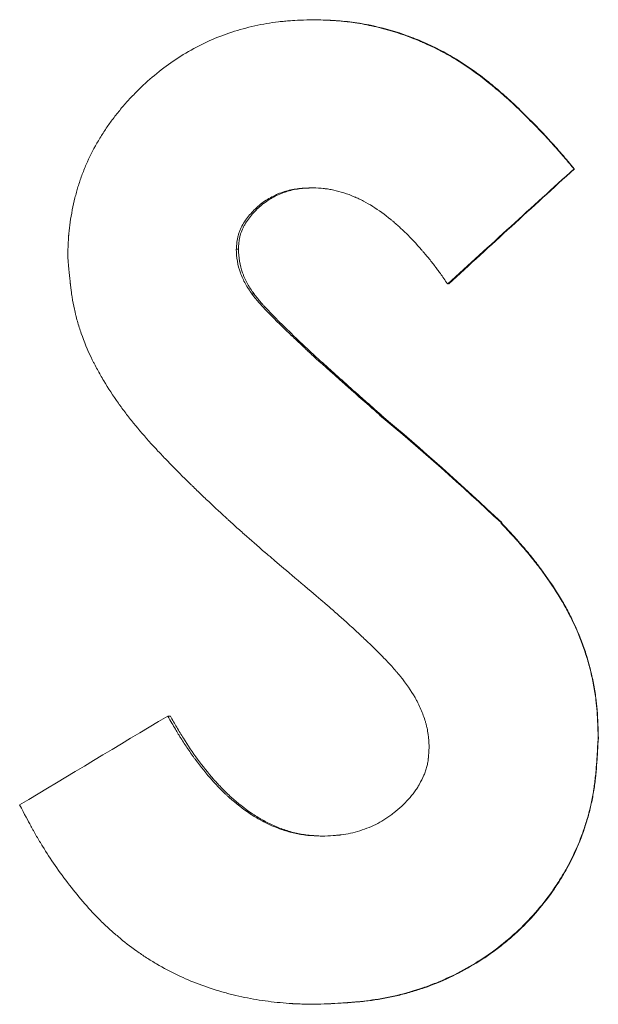
# Model space of a CAD drawing. Units: millimetres. Extents: x 0 to 594, y 0 to 420.
# Drawn here: x 210 to 210, y 188 to 189 of the extents above; entities that cross this region are included whole.
import ezdxf

# ---------------------------------------------------------------- set-up
doc = ezdxf.new("R2010")
doc.units = ezdxf.units.MM
doc.layers.add('1', color=7, linetype='Continuous', true_color=0xffffff)

msp = doc.modelspace()

# ---------------------------------------------------------------- linework, layer by layer
at = {"layer": '1', "color": 3, "linetype": 'Continuous', "lineweight": 18}
msp.add_ellipse((210.3165, 187.9721), major_axis=(-7.5401, -4.5073), ratio=0.033665, start_param=4.758131, end_param=4.779163, dxfattribs=at)
for points, knots in [([(209.7134, 188.5095), (209.7135, 188.5151), (209.7137, 188.5201), (209.714, 188.5264), (209.7141, 188.5284), (209.7143, 188.531), (209.7143, 188.5318), (209.7144, 188.533), (209.7144, 188.5334), (209.7145, 188.534), (209.7145, 188.5342), (209.7145, 188.5345), (209.7145, 188.5346), (209.7149, 188.5388), (209.7154, 188.5428), (209.7166, 188.5512), (209.7174, 188.5556), (209.7191, 188.5644), (209.72, 188.5686), (209.7216, 188.5748), (209.7221, 188.5768), (209.7229, 188.5798), (209.7232, 188.5808), (209.7238, 188.5827), (209.724, 188.5836), (209.7256, 188.5887), (209.7269, 188.5927), (209.7298, 188.6006), (209.7314, 188.6046), (209.7365, 188.6162), (209.7403, 188.6237), (209.7466, 188.6348), (209.7488, 188.6384), (209.7534, 188.6456), (209.7557, 188.649), (209.7605, 188.6557), (209.7631, 188.6591), (209.7685, 188.6659), (209.7713, 188.6693), (209.7769, 188.6757), (209.7798, 188.6789), (209.7842, 188.6834), (209.7857, 188.685), (209.7886, 188.6879), (209.7901, 188.6894), (209.8041, 188.7028), (209.8172, 188.7132), (209.8385, 188.727), (209.846, 188.7313), (209.8613, 188.7391), (209.869, 188.7426), (209.8845, 188.7486), (209.8925, 188.7512), (209.9048, 188.7545), (209.9089, 188.7556), (209.9173, 188.7574), (209.9217, 188.7583), (209.9301, 188.7597), (209.9344, 188.7603), (209.9407, 188.7611), (209.9428, 188.7613), (209.946, 188.7616), (209.947, 188.7617), (209.9486, 188.7618), (209.9491, 188.7619), (209.9499, 188.7619), (209.9502, 188.762), (209.9507, 188.762), (209.9511, 188.762), (209.9569, 188.7625), (209.9654, 188.7628), (209.9767, 188.7631)], [0, 0, 0, 0, 0.03125, 0.03125, 0.046875, 0.046875, 0.054688, 0.054688, 0.058594, 0.058594, 0.060547, 0.060547, 0.0625, 0.0625, 0.09375, 0.09375, 0.125, 0.125, 0.15625, 0.15625, 0.171875, 0.171875, 0.179688, 0.179688, 0.1875, 0.1875, 0.21875, 0.21875, 0.25, 0.25, 0.3125, 0.3125, 0.34375, 0.34375, 0.375, 0.375, 0.40625, 0.40625, 0.4375, 0.4375, 0.46875, 0.46875, 0.484375, 0.484375, 0.5, 0.5, 0.625, 0.625, 0.6875, 0.6875, 0.75, 0.75, 0.8125, 0.8125, 0.84375, 0.84375, 0.875, 0.875, 0.90625, 0.90625, 0.921875, 0.921875, 0.929688, 0.929688, 0.933594, 0.933594, 0.935547, 0.935547, 0.9375, 0.9375, 1, 1, 1, 1]), ([(209.9767, 188.7631), (209.9813, 188.7629), (209.9854, 188.7628), (209.9905, 188.7625), (209.9921, 188.7625), (209.9943, 188.7623), (209.995, 188.7623), (209.9959, 188.7623), (209.9963, 188.7622), (209.9967, 188.7622), (209.9969, 188.7622), (209.9972, 188.7622), (209.9972, 188.7622), (210.0012, 188.7619), (210.0048, 188.7616), (210.01, 188.7611), (210.0116, 188.761), (210.0149, 188.7606), (210.0165, 188.7604), (210.0246, 188.7592), (210.0313, 188.758), (210.0414, 188.7558), (210.0448, 188.755), (210.05, 188.7537), (210.0517, 188.7532), (210.0551, 188.7523), (210.057, 188.7518), (210.0653, 188.7493), (210.0718, 188.7471), (210.0815, 188.7435), (210.0848, 188.7422), (210.0895, 188.7402), (210.0911, 188.7396), (210.0935, 188.7385), (210.0943, 188.7382), (210.0959, 188.7375), (210.0966, 188.7371), (210.1041, 188.7337), (210.1104, 188.7305), (210.1195, 188.7256), (210.1225, 188.7239), (210.1268, 188.7213), (210.1283, 188.7205), (210.1311, 188.7187), (210.1325, 188.7178), (210.1444, 188.7102), (210.1554, 188.7021), (210.1683, 188.6915), (210.1697, 188.6903), (210.1719, 188.6885), (210.1725, 188.688), (210.1736, 188.687), (210.1742, 188.6865), (210.1773, 188.6839), (210.1797, 188.6818), (210.1848, 188.6772), (210.1873, 188.6749), (210.1913, 188.6712), (210.1926, 188.6699), (210.1946, 188.668), (210.1953, 188.6673), (210.1967, 188.666), (210.1974, 188.6653), (210.2032, 188.6596), (210.2082, 188.6546), (210.2155, 188.6472), (210.2178, 188.6448), (210.2225, 188.6399), (210.2247, 188.6375), (210.2292, 188.6326), (210.2315, 188.6301), (210.235, 188.6262), (210.2361, 188.6249), (210.2379, 188.6229), (210.2384, 188.6223), (210.2393, 188.6213), (210.2396, 188.6209), (210.24, 188.6204), (210.2402, 188.6203), (210.2405, 188.6199), (210.2407, 188.6197), (210.2438, 188.6161), (210.2482, 188.6109), (210.2542, 188.6038)], [0, 0, 0, 0, 0.03125, 0.03125, 0.046875, 0.046875, 0.054688, 0.054688, 0.058594, 0.058594, 0.060547, 0.060547, 0.0625, 0.0625, 0.09375, 0.09375, 0.109375, 0.109375, 0.125, 0.125, 0.1875, 0.1875, 0.21875, 0.21875, 0.234375, 0.234375, 0.25, 0.25, 0.3125, 0.3125, 0.34375, 0.34375, 0.359375, 0.359375, 0.367188, 0.367188, 0.375, 0.375, 0.4375, 0.4375, 0.46875, 0.46875, 0.484375, 0.484375, 0.5, 0.5, 0.625, 0.625, 0.640625, 0.640625, 0.648438, 0.648438, 0.65625, 0.65625, 0.6875, 0.6875, 0.71875, 0.71875, 0.734375, 0.734375, 0.742188, 0.742188, 0.75, 0.75, 0.8125, 0.8125, 0.84375, 0.84375, 0.875, 0.875, 0.90625, 0.90625, 0.921875, 0.921875, 0.929688, 0.929688, 0.933594, 0.933594, 0.935547, 0.935547, 0.9375, 0.9375, 1, 1, 1, 1]), ([(209.9786, 188.7631), (209.9821, 188.763), (209.9855, 188.7628), (209.9924, 188.7625), (209.9959, 188.7624), (210.0062, 188.7617), (210.013, 188.7611), (210.0334, 188.7582), (210.0469, 188.7552), (210.0635, 188.7503), (210.0668, 188.7492), (210.0734, 188.747), (210.0766, 188.7458), (210.0863, 188.7422), (210.0926, 188.7395), (210.1051, 188.7338), (210.1113, 188.7307), (210.1233, 188.7241), (210.1293, 188.7206), (210.138, 188.7149), (210.1409, 188.713), (210.1466, 188.709), (210.1494, 188.707), (210.1577, 188.7008), (210.1631, 188.6965), (210.171, 188.69), (210.1736, 188.6877), (210.1788, 188.6832), (210.1814, 188.681), (210.189, 188.6741), (210.1939, 188.6693), (210.2086, 188.655), (210.2182, 188.6452), (210.2321, 188.63), (210.2367, 188.6248), (210.2434, 188.617), (210.2456, 188.6144), (210.2501, 188.6091), (210.2523, 188.6065), (210.2545, 188.6038)], [0, 0, 0, 0, 0.03125, 0.03125, 0.0625, 0.0625, 0.125, 0.125, 0.25, 0.25, 0.28125, 0.28125, 0.3125, 0.3125, 0.375, 0.375, 0.4375, 0.4375, 0.5, 0.5, 0.53125, 0.53125, 0.5625, 0.5625, 0.625, 0.625, 0.65625, 0.65625, 0.6875, 0.6875, 0.75, 0.75, 0.875, 0.875, 0.9375, 0.9375, 0.96875, 0.96875, 1, 1, 1, 1]), ([(209.9747, 188.5836), (209.9723, 188.5835), (209.9699, 188.5834), (209.9663, 188.5832), (209.9651, 188.5832), (209.9628, 188.583), (209.9616, 188.5829), (209.958, 188.5825), (209.9557, 188.5822), (209.951, 188.5812), (209.9487, 188.5807), (209.9442, 188.5794), (209.9419, 188.5786), (209.9385, 188.5773), (209.9374, 188.5768), (209.9352, 188.5758), (209.9341, 188.5753), (209.9287, 188.5726), (209.9246, 188.57), (209.9188, 188.5657), (209.917, 188.5641), (209.9143, 188.5617), (209.9134, 188.5608), (209.9117, 188.5591), (209.9109, 188.5582), (209.9084, 188.5555), (209.9069, 188.5537), (209.9039, 188.5499), (209.9025, 188.5479), (209.9, 188.5438), (209.8988, 188.5417), (209.8974, 188.5383), (209.8969, 188.5372), (209.8961, 188.5348), (209.8957, 188.5337), (209.8948, 188.5302), (209.8944, 188.5278), (209.8939, 188.523), (209.8937, 188.5205), (209.8935, 188.5181)], [0, 0, 0, 0, 0.0625, 0.0625, 0.09375, 0.09375, 0.125, 0.125, 0.1875, 0.1875, 0.25, 0.25, 0.3125, 0.3125, 0.34375, 0.34375, 0.375, 0.375, 0.5, 0.5, 0.5625, 0.5625, 0.59375, 0.59375, 0.625, 0.625, 0.6875, 0.6875, 0.75, 0.75, 0.8125, 0.8125, 0.84375, 0.84375, 0.875, 0.875, 0.9375, 0.9375, 1, 1, 1, 1]), ([(209.9766, 188.5836), (209.9742, 188.5835), (209.9718, 188.5834), (209.9682, 188.5832), (209.967, 188.5832), (209.9647, 188.583), (209.9635, 188.5829), (209.9575, 188.5822), (209.9529, 188.5813), (209.9471, 188.5796), (209.946, 188.5792), (209.9437, 188.5784), (209.9426, 188.578), (209.9392, 188.5767), (209.9326, 188.5737), (209.9265, 188.5698), (209.9217, 188.5662), (209.9208, 188.5655), (209.9189, 188.5639), (209.9162, 188.5615), (209.9137, 188.5589), (209.9105, 188.5554), (209.9089, 188.5536), (209.906, 188.5498), (209.9046, 188.5478), (209.9027, 188.5447), (209.9021, 188.5436), (209.901, 188.5415), (209.8994, 188.5383), (209.8982, 188.5349), (209.8973, 188.5314), (209.897, 188.5302), (209.8966, 188.5278), (209.8964, 188.5266), (209.896, 188.523), (209.8959, 188.5205), (209.8957, 188.5181)], [0, 0, 0, 0, 0.0625, 0.0625, 0.09375, 0.09375, 0.125, 0.125, 0.25, 0.25, 0.28125, 0.28125, 0.3125, 0.3125, 0.375, 0.5, 0.5, 0.53125, 0.53125, 0.5625, 0.625, 0.625, 0.6875, 0.6875, 0.75, 0.75, 0.78125, 0.78125, 0.8125, 0.875, 0.875, 0.90625, 0.90625, 0.9375, 0.9375, 1, 1, 1, 1]), ([(210.1192, 188.4811), (210.1163, 188.4852), (210.1137, 188.4888), (210.1103, 188.4935), (210.1093, 188.4949), (210.1078, 188.4968), (210.1074, 188.4974), (210.1067, 188.4983), (210.1065, 188.4986), (210.1062, 188.499), (210.1061, 188.4991), (210.1059, 188.4994), (210.1059, 188.4995), (210.1034, 188.5028), (210.101, 188.5058), (210.0974, 188.5103), (210.0961, 188.5117), (210.0943, 188.5139), (210.0937, 188.5146), (210.0928, 188.5157), (210.0925, 188.5161), (210.0918, 188.5168), (210.0916, 188.5171), (210.0857, 188.5238), (210.0803, 188.5296), (210.0721, 188.5377), (210.0693, 188.5403), (210.0653, 188.5439), (210.0639, 188.5451), (210.0619, 188.5469), (210.0612, 188.5475), (210.0602, 188.5483), (210.0598, 188.5486), (210.0591, 188.5492), (210.0589, 188.5494), (210.0521, 188.555), (210.0456, 188.5597), (210.0359, 188.5658), (210.0326, 188.5676), (210.0277, 188.5702), (210.0261, 188.571), (210.0236, 188.5722), (210.0228, 188.5726), (210.0215, 188.5731), (210.0211, 188.5733), (210.0203, 188.5737), (210.02, 188.5738), (210.0119, 188.5773), (210.0047, 188.5796), (209.9958, 188.5815), (209.994, 188.5819), (209.9912, 188.5823), (209.9902, 188.5824), (209.9887, 188.5826), (209.9882, 188.5827), (209.9875, 188.5827), (209.9872, 188.5828), (209.9868, 188.5828), (209.9867, 188.5828), (209.9865, 188.5828), (209.9863, 188.5829), (209.9837, 188.5831), (209.9798, 188.5834), (209.9747, 188.5836)], [0, 0, 0, 0, 0.0625, 0.0625, 0.09375, 0.09375, 0.109375, 0.109375, 0.117188, 0.117188, 0.121094, 0.121094, 0.125, 0.125, 0.1875, 0.1875, 0.21875, 0.21875, 0.234375, 0.234375, 0.242188, 0.242188, 0.25, 0.25, 0.375, 0.375, 0.4375, 0.4375, 0.46875, 0.46875, 0.484375, 0.484375, 0.492188, 0.492188, 0.5, 0.5, 0.625, 0.625, 0.6875, 0.6875, 0.71875, 0.71875, 0.734375, 0.734375, 0.742188, 0.742188, 0.75, 0.75, 0.875, 0.875, 0.90625, 0.90625, 0.921875, 0.921875, 0.929688, 0.929688, 0.933594, 0.933594, 0.935547, 0.935547, 0.9375, 0.9375, 1, 1, 1, 1]), ([(209.8934, 188.5181), (209.8934, 188.5138), (209.8943, 188.5052), (209.8964, 188.4969), (209.8986, 188.4908), (209.8994, 188.4888), (209.9012, 188.4849), (209.9021, 188.483), (209.9052, 188.4773), (209.9076, 188.4738), (209.9103, 188.4703)], [0, 0, 0, 0, 0.25, 0.5, 0.5, 0.625, 0.625, 0.75, 0.75, 1, 1, 1, 1]), ([(209.8957, 188.5181), (209.8958, 188.5138), (209.8966, 188.5052), (209.8987, 188.4969), (209.9005, 188.4918), (209.9009, 188.4908), (209.9017, 188.4888), (209.903, 188.4858), (209.9044, 188.483), (209.9075, 188.4773), (209.9098, 188.4738), (209.9125, 188.4704)], [0, 0, 0, 0, 0.25, 0.5, 0.5, 0.5625, 0.5625, 0.625, 0.75, 0.75, 1, 1, 1, 1]), ([(209.9663, 188.1585), (209.9568, 188.1665), (209.9485, 188.1736), (209.9379, 188.1826), (209.9346, 188.1854), (209.9302, 188.1892), (209.9288, 188.1904), (209.9268, 188.1921), (209.9262, 188.1926), (209.9252, 188.1934), (209.9249, 188.1937), (209.9245, 188.1941), (209.9243, 188.1942), (209.9241, 188.1944), (209.924, 188.1945), (209.9239, 188.1946), (209.9238, 188.1946), (209.9162, 188.2013), (209.9089, 188.2076), (209.8984, 188.2169), (209.895, 188.2199), (209.89, 188.2244), (209.8884, 188.2259), (209.886, 188.2281), (209.8851, 188.2289), (209.8839, 188.23), (209.8835, 188.2303), (209.8827, 188.2311), (209.8824, 188.2314), (209.875, 188.2381), (209.8682, 188.2445), (209.858, 188.2541), (209.8547, 188.2573), (209.8497, 188.2622), (209.8481, 188.2638), (209.8456, 188.2662), (209.8447, 188.267), (209.8435, 188.2682), (209.8431, 188.2686), (209.8425, 188.2692), (209.8423, 188.2694), (209.8419, 188.2698), (209.8417, 188.27), (209.8337, 188.2779), (209.8266, 188.285), (209.8169, 188.2951), (209.8138, 188.2983), (209.8094, 188.3029), (209.808, 188.3045), (209.806, 188.3067), (209.8053, 188.3074), (209.8043, 188.3085), (209.8039, 188.3089), (209.8034, 188.3095), (209.8033, 188.3096), (209.8029, 188.31), (209.8028, 188.3101), (209.7959, 188.3178), (209.7896, 188.3251), (209.7808, 188.3359), (209.778, 188.3395), (209.7739, 188.3448), (209.7726, 188.3466), (209.7707, 188.3492), (209.77, 188.3501), (209.7691, 188.3515), (209.7687, 188.3519), (209.7681, 188.3528), (209.7678, 188.3532), (209.7618, 188.3616), (209.7566, 188.3696), (209.7495, 188.3816), (209.7472, 188.3856), (209.7439, 188.3916), (209.7429, 188.3936), (209.7413, 188.3966), (209.7408, 188.3976), (209.7401, 188.3991), (209.7398, 188.3996), (209.7393, 188.4006), (209.7391, 188.4011), (209.7345, 188.4105), (209.7309, 188.4193), (209.7263, 188.4324), (209.7249, 188.4368), (209.723, 188.4433), (209.7225, 188.4455), (209.7217, 188.4487), (209.7214, 188.4498), (209.7209, 188.452), (209.7207, 188.4531), (209.7196, 188.4582), (209.7188, 188.4625), (209.7177, 188.4693), (209.7174, 188.4717), (209.7169, 188.4753), (209.7167, 188.4766), (209.7165, 188.4785), (209.7164, 188.4791), (209.7163, 188.48), (209.7162, 188.4804), (209.7162, 188.4808), (209.7162, 188.481), (209.7161, 188.4813), (209.7161, 188.4815), (209.7154, 188.4878), (209.7145, 188.4971), (209.7134, 188.5095)], [0, 0, 0, 0, 0.0625, 0.0625, 0.09375, 0.09375, 0.109375, 0.109375, 0.117188, 0.117188, 0.121094, 0.121094, 0.123047, 0.123047, 0.124023, 0.124023, 0.125, 0.125, 0.1875, 0.1875, 0.21875, 0.21875, 0.234375, 0.234375, 0.242188, 0.242188, 0.246094, 0.246094, 0.25, 0.25, 0.3125, 0.3125, 0.34375, 0.34375, 0.359375, 0.359375, 0.367188, 0.367188, 0.371094, 0.371094, 0.373047, 0.373047, 0.375, 0.375, 0.4375, 0.4375, 0.46875, 0.46875, 0.484375, 0.484375, 0.492188, 0.492188, 0.496094, 0.496094, 0.498047, 0.498047, 0.5, 0.5, 0.5625, 0.5625, 0.59375, 0.59375, 0.609375, 0.609375, 0.617188, 0.617188, 0.621094, 0.621094, 0.625, 0.625, 0.6875, 0.6875, 0.71875, 0.71875, 0.734375, 0.734375, 0.742188, 0.742188, 0.746094, 0.746094, 0.75, 0.75, 0.8125, 0.8125, 0.84375, 0.84375, 0.859375, 0.859375, 0.867188, 0.867188, 0.875, 0.875, 0.90625, 0.90625, 0.921875, 0.921875, 0.929688, 0.929688, 0.933594, 0.933594, 0.935547, 0.935547, 0.936523, 0.936523, 0.9375, 0.9375, 1, 1, 1, 1]), ([(209.9101, 188.4702), (209.9132, 188.4664), (209.9158, 188.4632), (209.9186, 188.46), (209.9191, 188.4594), (209.9201, 188.4583), (209.9205, 188.4578), (209.9221, 188.4562), (209.9233, 188.4549), (209.926, 188.452), (209.9276, 188.4504), (209.9298, 188.4482), (209.9303, 188.4476), (209.931, 188.4469), (209.9313, 188.4466), (209.9324, 188.4455), (209.9331, 188.4448), (209.9365, 188.4413), (209.9393, 188.4386), (209.9435, 188.4345), (209.9449, 188.4331), (209.9467, 188.4314), (209.947, 188.4311), (209.948, 188.4302), (209.9484, 188.4298), (209.9498, 188.4285), (209.9506, 188.4276), (209.955, 188.4235), (209.9582, 188.4205), (209.9642, 188.4148), (209.9669, 188.4122), (209.9707, 188.4087), (209.9719, 188.4076), (209.9736, 188.406), (209.9741, 188.4055), (209.9749, 188.4048), (209.9752, 188.4045), (209.9757, 188.4041), (209.976, 188.4038), (209.9829, 188.3975), (209.994, 188.3876), (210.0113, 188.3722), (210.0133, 188.3704), (210.0156, 188.3684), (210.0159, 188.3681), (210.0164, 188.3677), (210.0165, 188.3676), (210.0169, 188.3673), (210.0171, 188.3671), (210.0179, 188.3664), (210.0184, 188.3659), (210.0212, 188.3634), (210.0237, 188.3612), (210.0321, 188.3539), (210.0388, 188.348), (210.0466, 188.3412)], [0, 0, 0, 0, 0.0625, 0.0625, 0.078125, 0.078125, 0.09375, 0.09375, 0.125, 0.125, 0.15625, 0.15625, 0.164062, 0.164062, 0.171875, 0.171875, 0.1875, 0.1875, 0.25, 0.25, 0.28125, 0.28125, 0.289062, 0.289062, 0.296875, 0.296875, 0.3125, 0.3125, 0.375, 0.375, 0.4375, 0.4375, 0.46875, 0.46875, 0.484375, 0.484375, 0.492188, 0.492188, 0.5, 0.5, 0.75, 0.75, 0.78125, 0.78125, 0.785156, 0.785156, 0.789062, 0.789062, 0.796875, 0.796875, 0.8125, 0.8125, 0.875, 0.875, 1, 1, 1, 1]), ([(209.9124, 188.4702), (209.9136, 188.4687), (209.9148, 188.4672), (209.9173, 188.4641), (209.9185, 188.4626), (209.9204, 188.4604), (209.9211, 188.4597), (209.9224, 188.4582), (209.9231, 188.4575), (209.925, 188.4553), (209.9264, 188.4539), (209.9331, 188.4469), (209.9386, 188.4413), (209.9469, 188.4331), (209.9498, 188.4304), (209.9554, 188.425), (209.9582, 188.4223), (209.9639, 188.4169), (209.9667, 188.4143), (209.9724, 188.4089), (209.9752, 188.4062), (209.981, 188.4009), (209.9839, 188.3983), (209.9897, 188.3931), (209.9984, 188.3852), (210.0071, 188.3774), (210.0159, 188.3696), (210.0188, 188.367), (210.0246, 188.3619), (210.0334, 188.3541), (210.0422, 188.3464), (210.0481, 188.3412)], [0, 0, 0, 0, 0.03125, 0.03125, 0.0625, 0.0625, 0.078125, 0.078125, 0.09375, 0.09375, 0.125, 0.125, 0.25, 0.25, 0.3125, 0.3125, 0.375, 0.375, 0.4375, 0.4375, 0.5, 0.5, 0.5625, 0.5625, 0.625, 0.75, 0.75, 0.8125, 0.8125, 0.875, 1, 1, 1, 1]), ([(210.176, 188.2258), (210.1809, 188.2206), (210.1852, 188.2159), (210.1907, 188.2099), (210.1923, 188.2081), (210.1946, 188.2056), (210.1953, 188.2048), (210.1963, 188.2036), (210.1966, 188.2033), (210.1971, 188.2027), (210.1972, 188.2026), (210.1975, 188.2023), (210.1976, 188.2022), (210.1977, 188.202), (210.1977, 188.202), (210.2015, 188.1977), (210.205, 188.1936), (210.2101, 188.1873), (210.2117, 188.1852), (210.2142, 188.182), (210.215, 188.1809), (210.2163, 188.1794), (210.2167, 188.1788), (210.2175, 188.1778), (210.2178, 188.1773), (210.2253, 188.1673), (210.2317, 188.158), (210.2402, 188.1443), (210.2429, 188.1397), (210.2466, 188.133), (210.2478, 188.1307), (210.2496, 188.1273), (210.2501, 188.1262), (210.251, 188.1245), (210.2513, 188.124), (210.2518, 188.1229), (210.2521, 188.1224), (210.2571, 188.1119), (210.2612, 188.102), (210.2665, 188.0867), (210.2681, 188.0816), (210.2703, 188.0738), (210.271, 188.0712), (210.2723, 188.066), (210.2729, 188.0634), (210.2746, 188.0553), (210.2756, 188.05), (210.2769, 188.042), (210.2773, 188.0393), (210.2777, 188.0354), (210.2779, 188.034), (210.2781, 188.0321), (210.2782, 188.0314), (210.2783, 188.0301), (210.2784, 188.0294), (210.2787, 188.0264), (210.2789, 188.0239), (210.2791, 188.0198), (210.2792, 188.0184), (210.2793, 188.0163), (210.2793, 188.0156), (210.2794, 188.0145), (210.2794, 188.0141), (210.2794, 188.0136), (210.2794, 188.0134), (210.2795, 188.013), (210.2795, 188.0127), (210.2796, 188.0091), (210.2798, 188.0037), (210.28, 187.9965)], [0, 0, 0, 0, 0.0625, 0.0625, 0.09375, 0.09375, 0.109375, 0.109375, 0.117188, 0.117188, 0.121094, 0.121094, 0.123047, 0.123047, 0.125, 0.125, 0.1875, 0.1875, 0.21875, 0.21875, 0.234375, 0.234375, 0.242188, 0.242188, 0.25, 0.25, 0.375, 0.375, 0.4375, 0.4375, 0.46875, 0.46875, 0.484375, 0.484375, 0.492188, 0.492188, 0.5, 0.5, 0.625, 0.625, 0.6875, 0.6875, 0.71875, 0.71875, 0.75, 0.75, 0.8125, 0.8125, 0.84375, 0.84375, 0.859375, 0.859375, 0.867188, 0.867188, 0.875, 0.875, 0.90625, 0.90625, 0.921875, 0.921875, 0.929688, 0.929688, 0.933594, 0.933594, 0.935547, 0.935547, 0.9375, 0.9375, 1, 1, 1, 1]), ([(210.1768, 188.2258), (210.1817, 188.2206), (210.1881, 188.2136), (210.1938, 188.2072), (210.1963, 188.2044), (210.1974, 188.2031), (210.1979, 188.2026), (210.1982, 188.2022), (210.1983, 188.2021), (210.2021, 188.1977), (210.2073, 188.1915), (210.2132, 188.1841), (210.2156, 188.1809), (210.2172, 188.1788), (210.2179, 188.1779), (210.2258, 188.1673), (210.2353, 188.1534), (210.2446, 188.1375), (210.2488, 188.1296), (210.2505, 188.1262), (210.2516, 188.124), (210.2521, 188.123), (210.2574, 188.1119), (210.2636, 188.097), (210.2684, 188.0816), (210.2713, 188.0712), (210.2725, 188.0661), (210.2749, 188.0553), (210.2764, 188.0473), (210.2777, 188.038), (210.2781, 188.0341), (210.2784, 188.0314), (210.2785, 188.03), (210.2789, 188.0264), (210.2792, 188.0226), (210.2794, 188.0178), (210.2796, 188.0152), (210.2796, 188.0141), (210.2797, 188.0134), (210.2797, 188.0129), (210.2798, 188.0091), (210.28, 188.0037), (210.2802, 187.9965)], [0, 0, 0, 0, 0.0625, 0.09375, 0.109375, 0.117187, 0.121094, 0.121094, 0.125, 0.125, 0.1875, 0.21875, 0.234375, 0.234375, 0.25, 0.25, 0.375, 0.4375, 0.46875, 0.484375, 0.484375, 0.5, 0.5, 0.625, 0.6875, 0.6875, 0.75, 0.75, 0.8125, 0.84375, 0.859375, 0.859375, 0.875, 0.875, 0.90625, 0.921875, 0.929688, 0.933594, 0.933594, 0.9375, 0.9375, 1, 1, 1, 1]), ([(210.0995, 187.9861), (210.0993, 187.9892), (210.0991, 187.9919), (210.0989, 187.9954), (210.0988, 187.9964), (210.0986, 187.9979), (210.0986, 187.9983), (210.0985, 187.999), (210.0985, 187.9992), (210.0984, 187.9996), (210.0984, 187.9997), (210.0981, 188.0022), (210.0977, 188.0045), (210.0969, 188.0079), (210.0967, 188.0091), (210.0961, 188.0114), (210.0957, 188.0126), (210.0941, 188.0181), (210.0925, 188.0224), (210.0898, 188.0288), (210.0888, 188.031), (210.0872, 188.0341), (210.0867, 188.0352), (210.0858, 188.0368), (210.0855, 188.0373), (210.085, 188.0384), (210.0846, 188.0389), (210.0803, 188.0466), (210.075, 188.0542), (210.0678, 188.0631), (210.067, 188.064), (210.0653, 188.066), (210.0647, 188.0668), (210.0625, 188.0693), (210.061, 188.071), (210.058, 188.0744), (210.0564, 188.0761), (210.0539, 188.0788), (210.053, 188.0796), (210.0517, 188.081), (210.0513, 188.0814), (210.0506, 188.0821), (210.0504, 188.0823), (210.05, 188.0828), (210.0497, 188.0831), (210.0443, 188.0886), (210.0382, 188.0945), (210.0281, 188.1042), (210.0245, 188.1075), (210.0188, 188.1127), (210.0169, 188.1145), (210.0139, 188.1172), (210.0129, 188.1181), (210.0114, 188.1195), (210.0108, 188.12), (210.0101, 188.1207), (210.0098, 188.1209), (210.0093, 188.1214), (210.009, 188.1217), (210.0054, 188.1249), (210.002, 188.1279), (209.9967, 188.1325), (209.995, 188.1341), (209.9923, 188.1364), (209.9913, 188.1372), (209.99, 188.1384), (209.9895, 188.1388), (209.9888, 188.1394), (209.9886, 188.1396), (209.9883, 188.1399), (209.9882, 188.14), (209.9879, 188.1402), (209.9878, 188.1403), (209.9829, 188.1445), (209.9758, 188.1505), (209.9663, 188.1585)], [0, 0, 0, 0, 0.03125, 0.03125, 0.046875, 0.046875, 0.054688, 0.054688, 0.058594, 0.058594, 0.0625, 0.0625, 0.09375, 0.09375, 0.109375, 0.109375, 0.125, 0.125, 0.1875, 0.1875, 0.21875, 0.21875, 0.234375, 0.234375, 0.242188, 0.242188, 0.25, 0.25, 0.375, 0.375, 0.390625, 0.390625, 0.40625, 0.40625, 0.4375, 0.4375, 0.46875, 0.46875, 0.484375, 0.484375, 0.492188, 0.492188, 0.496094, 0.496094, 0.5, 0.5, 0.625, 0.625, 0.6875, 0.6875, 0.71875, 0.71875, 0.734375, 0.734375, 0.742188, 0.742188, 0.746094, 0.746094, 0.75, 0.75, 0.8125, 0.8125, 0.84375, 0.84375, 0.859375, 0.859375, 0.867188, 0.867188, 0.871094, 0.871094, 0.873047, 0.873047, 0.875, 0.875, 1, 1, 1, 1]), ([(209.8202, 188.0196), (209.8207, 188.0196), (209.8211, 188.0195), (209.8221, 188.0195), (209.8226, 188.0194), (209.823, 188.0194)], [0, 0, 0, 0, 0.5, 0.5, 1, 1, 1, 1]), ([(209.8203, 188.0195), (209.8233, 188.0143), (209.826, 188.0097), (209.8295, 188.0038), (209.8305, 188.002), (209.832, 187.9995), (209.8325, 187.9988), (209.8331, 187.9977), (209.8334, 187.9973), (209.8337, 187.9968), (209.8338, 187.9966), (209.8339, 187.9964), (209.834, 187.9963), (209.8341, 187.9962), (209.8341, 187.9961), (209.8366, 187.9921), (209.8391, 187.9882), (209.843, 187.9826), (209.8443, 187.9807), (209.8462, 187.9779), (209.8469, 187.977), (209.8479, 187.9757), (209.8482, 187.9752), (209.8489, 187.9743), (209.8492, 187.9739), (209.8556, 187.9653), (209.8616, 187.9578), (209.8707, 187.9477), (209.8737, 187.9444), (209.8783, 187.9398), (209.8798, 187.9383), (209.8821, 187.9361), (209.8829, 187.9354), (209.884, 187.9344), (209.8844, 187.934), (209.885, 187.9335), (209.8852, 187.9333), (209.8856, 187.933), (209.8857, 187.9328), (209.8933, 187.9261), (209.9008, 187.9203), (209.9121, 187.9127), (209.916, 187.9104), (209.9217, 187.9073), (209.9237, 187.9063), (209.9266, 187.9048), (209.9276, 187.9043), (209.929, 187.9037), (209.9295, 187.9034), (209.9305, 187.903), (209.9309, 187.9028), (209.9359, 187.9006), (209.9403, 187.8989), (209.9468, 187.8968), (209.9489, 187.8962), (209.9532, 187.8951), (209.9554, 187.8945), (209.9596, 187.8937), (209.9617, 187.8933), (209.9651, 187.8928), (209.9663, 187.8927), (209.9681, 187.8925), (209.9686, 187.8924), (209.9696, 187.8923), (209.9699, 187.8923), (209.9703, 187.8922), (209.9705, 187.8922), (209.9708, 187.8922), (209.971, 187.8922), (209.9741, 187.8919), (209.9787, 187.8916), (209.9848, 187.8913)], [0, 0, 0, 0, 0.0625, 0.0625, 0.09375, 0.09375, 0.109375, 0.109375, 0.117188, 0.117188, 0.121094, 0.121094, 0.123047, 0.123047, 0.125, 0.125, 0.1875, 0.1875, 0.21875, 0.21875, 0.234375, 0.234375, 0.242188, 0.242188, 0.25, 0.25, 0.375, 0.375, 0.4375, 0.4375, 0.46875, 0.46875, 0.484375, 0.484375, 0.492188, 0.492188, 0.496094, 0.496094, 0.5, 0.5, 0.625, 0.625, 0.6875, 0.6875, 0.71875, 0.71875, 0.734375, 0.734375, 0.742188, 0.742188, 0.75, 0.75, 0.8125, 0.8125, 0.84375, 0.84375, 0.875, 0.875, 0.90625, 0.90625, 0.921875, 0.921875, 0.929688, 0.929688, 0.933594, 0.933594, 0.935547, 0.935547, 0.9375, 0.9375, 1, 1, 1, 1]), ([(209.823, 188.0194), (209.8253, 188.0155), (209.8276, 188.0115), (209.831, 188.0057), (209.8322, 188.0037), (209.8345, 187.9998), (209.8357, 187.9979), (209.8417, 187.9882), (209.8467, 187.9807), (209.8575, 187.9661), (209.8632, 187.959), (209.8707, 187.9504), (209.8722, 187.9487), (209.8753, 187.9454), (209.8769, 187.9437), (209.8816, 187.9389), (209.8849, 187.9357), (209.895, 187.9266), (209.9021, 187.921), (209.9115, 187.9146), (209.9134, 187.9134), (209.9173, 187.911), (209.9193, 187.9099), (209.9252, 187.9065), (209.9293, 187.9045), (209.9376, 187.9008), (209.9418, 187.8992), (209.9504, 187.8963), (209.9548, 187.8951), (209.9615, 187.8937), (209.9638, 187.8933), (209.9683, 187.8926), (209.9706, 187.8924), (209.9752, 187.892), (209.9775, 187.8918), (209.982, 187.8915), (209.9843, 187.8914), (209.9866, 187.8913)], [0, 0, 0, 0, 0.0625, 0.0625, 0.09375, 0.09375, 0.125, 0.125, 0.25, 0.25, 0.375, 0.375, 0.40625, 0.40625, 0.4375, 0.4375, 0.5, 0.5, 0.625, 0.625, 0.65625, 0.65625, 0.6875, 0.6875, 0.75, 0.75, 0.8125, 0.8125, 0.875, 0.875, 0.90625, 0.90625, 0.9375, 0.9375, 0.96875, 0.96875, 1, 1, 1, 1]), ([(210.28, 187.9965), (210.2796, 187.99), (210.2793, 187.9844), (210.2789, 187.9771), (210.2787, 187.9749), (210.2785, 187.9719), (210.2785, 187.971), (210.2784, 187.9696), (210.2783, 187.9692), (210.2783, 187.9685), (210.2783, 187.9683), (210.2783, 187.968), (210.2782, 187.9679), (210.2782, 187.9677), (210.2782, 187.9677), (210.2778, 187.9621), (210.2773, 187.9571), (210.2765, 187.9499), (210.2762, 187.9476), (210.2757, 187.9442), (210.2755, 187.9431), (210.2753, 187.9414), (210.2752, 187.9409), (210.2751, 187.9398), (210.275, 187.9393), (210.2733, 187.9293), (210.2712, 187.9199), (210.2672, 187.906), (210.2657, 187.9014), (210.2633, 187.8945), (210.2625, 187.8922), (210.2607, 187.8876), (210.2598, 187.8853), (210.2551, 187.8741), (210.2509, 187.8654), (210.2439, 187.8527), (210.2414, 187.8486), (210.2362, 187.8403), (210.2335, 187.8362), (210.2251, 187.8244), (210.2191, 187.8168), (210.2063, 187.8022), (210.1995, 187.7952), (210.1852, 187.7821), (210.1778, 187.7759), (210.1622, 187.7643), (210.1541, 187.7589), (210.1373, 187.7489), (210.1287, 187.7444), (210.1155, 187.7383), (210.1111, 187.7364), (210.102, 187.7327), (210.0974, 187.731), (210.0837, 187.7263), (210.0744, 187.7236), (210.0602, 187.7202), (210.0555, 187.7192), (210.0483, 187.7179), (210.0459, 187.7175), (210.0423, 187.7169), (210.0411, 187.7167), (210.0392, 187.7165), (210.0386, 187.7164), (210.0374, 187.7162), (210.0367, 187.7161), (210.0319, 187.7155), (210.0274, 187.715), (210.0202, 187.7143), (210.0177, 187.7141), (210.0138, 187.7138), (210.0126, 187.7137), (210.0106, 187.7135), (210.0099, 187.7135), (210.0089, 187.7134), (210.0086, 187.7134), (210.0081, 187.7134), (210.0079, 187.7134), (210.0076, 187.7133), (210.0074, 187.7133), (210.0008, 187.7129), (209.9911, 187.7124), (209.9781, 187.7118)], [0, 0, 0, 0, 0.03125, 0.03125, 0.046875, 0.046875, 0.054688, 0.054688, 0.058594, 0.058594, 0.060547, 0.060547, 0.061523, 0.061523, 0.0625, 0.0625, 0.09375, 0.09375, 0.109375, 0.109375, 0.117188, 0.117188, 0.121094, 0.121094, 0.125, 0.125, 0.1875, 0.1875, 0.21875, 0.21875, 0.234375, 0.234375, 0.25, 0.25, 0.3125, 0.3125, 0.34375, 0.34375, 0.375, 0.375, 0.4375, 0.4375, 0.5, 0.5, 0.5625, 0.5625, 0.625, 0.625, 0.6875, 0.6875, 0.71875, 0.71875, 0.75, 0.75, 0.8125, 0.8125, 0.84375, 0.84375, 0.859375, 0.859375, 0.867188, 0.867188, 0.871094, 0.871094, 0.875, 0.875, 0.90625, 0.90625, 0.921875, 0.921875, 0.929688, 0.929688, 0.933594, 0.933594, 0.935547, 0.935547, 0.936523, 0.936523, 0.9375, 0.9375, 1, 1, 1, 1]), ([(210.2802, 187.9965), (210.2799, 187.9916), (210.2797, 187.9868), (210.2792, 187.9795), (210.2791, 187.9771), (210.2788, 187.9723), (210.2786, 187.9699), (210.278, 187.9626), (210.2776, 187.9578), (210.2765, 187.9482), (210.2759, 187.9434), (210.2743, 187.9339), (210.2729, 187.9267), (210.2712, 187.9196), (210.27, 187.9149), (210.2694, 187.9126), (210.266, 187.9009), (210.2628, 187.8917), (210.2554, 187.8739), (210.2512, 187.8653), (210.2442, 187.8526), (210.2417, 187.8484), (210.2379, 187.8422), (210.2365, 187.8402), (210.2339, 187.8361), (210.2325, 187.8341), (210.2199, 187.8162), (210.2072, 187.8017), (210.1895, 187.7853), (210.184, 187.7805), (210.1784, 187.7759), (210.1745, 187.7729), (210.1726, 187.7714), (210.1629, 187.7642), (210.1548, 187.7588), (210.13, 187.744), (210.1125, 187.7358), (210.0895, 187.7278), (210.0849, 187.7264), (210.0756, 187.7236), (210.0709, 187.7224), (210.0569, 187.7191), (210.0474, 187.7173), (210.0331, 187.7154), (210.0283, 187.7149), (210.0187, 187.714), (210.0139, 187.7136), (210.0042, 187.713), (209.9994, 187.7127), (209.9897, 187.7123), (209.9848, 187.712), (209.98, 187.7118)], [0, 0, 0, 0, 0.03125, 0.03125, 0.046875, 0.046875, 0.0625, 0.0625, 0.09375, 0.09375, 0.125, 0.125, 0.15625, 0.171875, 0.171875, 0.1875, 0.1875, 0.25, 0.25, 0.3125, 0.3125, 0.34375, 0.34375, 0.359375, 0.359375, 0.375, 0.375, 0.5, 0.5, 0.53125, 0.546875, 0.546875, 0.5625, 0.5625, 0.625, 0.625, 0.75, 0.75, 0.78125, 0.78125, 0.8125, 0.8125, 0.875, 0.875, 0.90625, 0.90625, 0.9375, 0.9375, 0.96875, 0.96875, 1, 1, 1, 1]), ([(209.9848, 187.8913), (209.9894, 187.8915), (209.9934, 187.8917), (209.9985, 187.8921), (210.0001, 187.8922), (210.0022, 187.8924), (210.0029, 187.8924), (210.0039, 187.8925), (210.0042, 187.8926), (210.0046, 187.8926), (210.0048, 187.8927), (210.0051, 187.8927), (210.0052, 187.8927), (210.012, 187.8936), (210.0187, 187.895), (210.0323, 187.8993), (210.0387, 187.902), (210.0475, 187.9065), (210.0504, 187.9082), (210.0547, 187.911), (210.0561, 187.912), (210.059, 187.9141), (210.0603, 187.9151), (210.0677, 187.9209), (210.0729, 187.9258), (210.0797, 187.9334), (210.0818, 187.936), (210.0847, 187.94), (210.0857, 187.9413), (210.087, 187.9434), (210.0874, 187.944), (210.0881, 187.9451), (210.0883, 187.9454), (210.0887, 187.9461), (210.0888, 187.9464), (210.0909, 187.95), (210.0925, 187.9531), (210.0945, 187.9579), (210.0951, 187.9594), (210.0961, 187.9626), (210.0966, 187.9642), (210.0974, 187.9672), (210.0977, 187.9688), (210.0982, 187.9713), (210.0983, 187.9722), (210.0985, 187.9735), (210.0985, 187.974), (210.0986, 187.9747), (210.0986, 187.9749), (210.0987, 187.9753), (210.0987, 187.9757), (210.099, 187.9781), (210.0992, 187.9815), (210.0995, 187.9861)], [0, 0, 0, 0, 0.0625, 0.0625, 0.09375, 0.09375, 0.109375, 0.109375, 0.117188, 0.117188, 0.121094, 0.121094, 0.125, 0.125, 0.25, 0.25, 0.375, 0.375, 0.4375, 0.4375, 0.46875, 0.46875, 0.5, 0.5, 0.625, 0.625, 0.6875, 0.6875, 0.71875, 0.71875, 0.734375, 0.734375, 0.742188, 0.742188, 0.75, 0.75, 0.8125, 0.8125, 0.84375, 0.84375, 0.875, 0.875, 0.90625, 0.90625, 0.921875, 0.921875, 0.929688, 0.929688, 0.933594, 0.933594, 0.9375, 0.9375, 1, 1, 1, 1]), ([(209.9781, 187.7118), (209.9725, 187.7119), (209.9676, 187.712), (209.9612, 187.7122), (209.9593, 187.7123), (209.9567, 187.7124), (209.9558, 187.7124), (209.9546, 187.7125), (209.9543, 187.7125), (209.9537, 187.7125), (209.9535, 187.7126), (209.9532, 187.7126), (209.9531, 187.7126), (209.9446, 187.7131), (209.9361, 187.7139), (209.919, 187.7161), (209.9106, 187.7175), (209.8982, 187.7201), (209.8941, 187.721), (209.888, 187.7225), (209.886, 187.723), (209.883, 187.7238), (209.882, 187.7241), (209.88, 187.7246), (209.879, 187.7249), (209.8697, 187.7276), (209.8616, 187.7303), (209.8459, 187.7362), (209.8384, 187.7393), (209.8233, 187.7465), (209.8156, 187.7506), (209.8046, 187.7571), (209.801, 187.7593), (209.7939, 187.7639), (209.7905, 187.7662), (209.7803, 187.7735), (209.7736, 187.7787), (209.764, 187.7868), (209.7608, 187.7896), (209.7561, 187.7938), (209.7546, 187.7953), (209.7515, 187.7982), (209.7499, 187.7997), (209.7427, 187.8069), (209.7371, 187.8129), (209.726, 187.8255), (209.7206, 187.8321), (209.7044, 187.8531), (209.6948, 187.867), (209.6844, 187.884), (209.6823, 187.8875), (209.6791, 187.893), (209.6781, 187.8948), (209.6765, 187.8977), (209.676, 187.8986), (209.6752, 187.9001), (209.6749, 187.9005), (209.6745, 187.9013), (209.6744, 187.9015), (209.6742, 187.9019), (209.6741, 187.902), (209.674, 187.9022), (209.6739, 187.9024), (209.6711, 187.9074), (209.6672, 187.9148), (209.662, 187.9247)], [0, 0, 0, 0, 0.031257, 0.031257, 0.046885, 0.046885, 0.054699, 0.054699, 0.058606, 0.058606, 0.06056, 0.06056, 0.062513, 0.062513, 0.125026, 0.125026, 0.187539, 0.187539, 0.218796, 0.218796, 0.234424, 0.234424, 0.242238, 0.242238, 0.250052, 0.250052, 0.312565, 0.312565, 0.375078, 0.375078, 0.437591, 0.437591, 0.468848, 0.468848, 0.500104, 0.500104, 0.562617, 0.562617, 0.593874, 0.593874, 0.609502, 0.609502, 0.62513, 0.62513, 0.687643, 0.687643, 0.750157, 0.750157, 0.875183, 0.875183, 0.906439, 0.906439, 0.922067, 0.922067, 0.929882, 0.929882, 0.933789, 0.933789, 0.935742, 0.935742, 0.936719, 0.936719, 0.937696, 0.937696, 1, 1, 1, 1])]:
    msp.add_open_spline(points, degree=3, knots=knots, dxfattribs=at)
for points, degree in [([(209.9767, 188.7631), (209.9786, 188.7631)], 1), ([(210.2542, 188.6038), (210.2092, 188.5629), (210.1642, 188.522), (210.1193, 188.481)], 3), ([(210.2546, 188.6038), (210.2098, 188.5629), (210.165, 188.522), (210.1204, 188.481)], 3), ([(210.2542, 188.6038), (210.2543, 188.6039), (210.2544, 188.6038), (210.2546, 188.6038)], 3), ([(209.8935, 188.5181), (209.8942, 188.5181), (209.895, 188.5181), (209.8957, 188.5181)], 3), ([(210.1193, 188.481), (210.1196, 188.481), (210.12, 188.4811), (210.1203, 188.481)], 3), ([(209.9103, 188.4703), (209.911, 188.4703), (209.9118, 188.4703), (209.9125, 188.4704)], 3), ([(210.0464, 188.341), (210.0908, 188.304), (210.1341, 188.2657), (210.1763, 188.2261)], 3), ([(210.0466, 188.3412), (210.0481, 188.3412)], 1), ([(210.0479, 188.3411), (210.0921, 188.304), (210.1351, 188.2657), (210.177, 188.2261)], 3), ([(210.1763, 188.2261), (210.1765, 188.2261), (210.1768, 188.2261), (210.177, 188.2261)], 3), ([(210.28, 187.9965), (210.2802, 187.9965)], 1), ([(209.9781, 187.7118), (209.98, 187.7118)], 1)]:
    msp.add_open_spline(points, degree=degree, dxfattribs=at)

doc.saveas('drawing.dxf')
